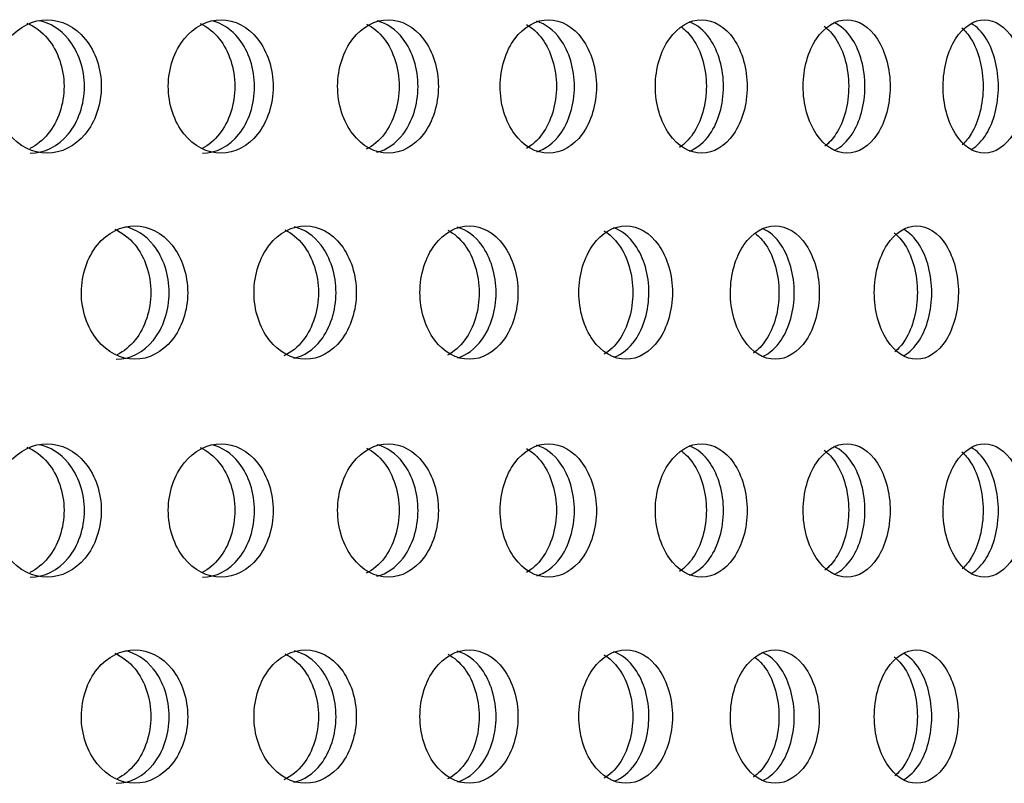
# Model space of a CAD drawing. Units: millimetres. Extents: x 0 to 291, y -7 to 204.
# Drawn here: x 267 to 271, y 135 to 138 of the extents above; entities that cross this region are included whole.
import ezdxf

# ---------------------------------------------------------------- set-up
doc = ezdxf.new("R2010")
doc.units = ezdxf.units.MM
doc.layers.add('C-23G-CHAPA_CUBO', color=7, linetype='Continuous')
doc.layers.add('Predeterminado', color=7, linetype='Continuous')

# ---------------------------------------------------------------- blocks, each defined once
blk = doc.blocks.new('SE3')
at = {"layer": 'C-23G-CHAPA_CUBO', "color": 7, "linetype": 'Continuous'}
for points, knots in [([(267.0682, 137.3237), (267.1202, 137.3237), (267.1709, 137.3491), (267.245, 137.4387), (267.2672, 137.5033), (267.2675, 137.6329), (267.2457, 137.6974), (267.1711, 137.7883), (267.1201, 137.8135), (267.0174, 137.8139), (266.9654, 137.7884), (266.8906, 137.6991), (266.8677, 137.6348), (266.8674, 137.5041), (266.8899, 137.4395), (266.9647, 137.3494), (267.0162, 137.3237), (267.0682, 137.3237)], [0, 0, 0, 0, 0.125, 0.125, 0.25, 0.25, 0.375, 0.375, 0.5, 0.5, 0.625, 0.625, 0.75, 0.75, 0.875, 0.875, 1, 1, 1, 1]), ([(267.0064, 137.3237), (267.0583, 137.3237), (267.109, 137.3491), (267.1829, 137.4387), (267.2052, 137.5032), (267.2054, 137.633), (267.1837, 137.6974), (267.1172, 137.7786), (267.0794, 137.8018), (267.0397, 137.8102)], [0, 0, 0, 0, 0.125, 0.125, 0.25, 0.25, 0.375, 0.375, 0.4732873, 0.4732873, 0.4732873, 0.4732873]), ([(267.7069, 137.3237), (267.757, 137.3237), (267.8059, 137.3491), (267.8772, 137.4387), (267.8986, 137.5033), (267.8989, 137.6329), (267.8779, 137.6974), (267.8061, 137.7883), (267.757, 137.8135), (267.6579, 137.8139), (267.6078, 137.7884), (267.5357, 137.6991), (267.5136, 137.6348), (267.5133, 137.5041), (267.535, 137.4395), (267.6071, 137.3494), (267.6568, 137.3237), (267.7069, 137.3237)], [0, 0, 0, 0, 0.125, 0.125, 0.25, 0.25, 0.375, 0.375, 0.5, 0.5, 0.625, 0.625, 0.75, 0.75, 0.875, 0.875, 1, 1, 1, 1]), ([(267.6387, 137.3237), (267.6887, 137.3237), (267.7375, 137.3491), (267.8087, 137.4387), (267.8302, 137.5032), (267.8304, 137.633), (267.8095, 137.6974), (267.7458, 137.7781), (267.7101, 137.8011), (267.6724, 137.8098)], [0, 0, 0, 0, 0.125, 0.125, 0.25, 0.25, 0.375, 0.375, 0.4718901, 0.4718901, 0.4718901, 0.4718901]), ([(268.3213, 137.3237), (268.3695, 137.3237), (268.4164, 137.3491), (268.4848, 137.4387), (268.5053, 137.5033), (268.5056, 137.6329), (268.4855, 137.6974), (268.4166, 137.7883), (268.3694, 137.8135), (268.2743, 137.8139), (268.2262, 137.7884), (268.1568, 137.6991), (268.1356, 137.6348), (268.1353, 137.5041), (268.1562, 137.4395), (268.2255, 137.3494), (268.2732, 137.3237), (268.3213, 137.3237)], [0, 0, 0, 0, 0.125, 0.125, 0.25, 0.25, 0.375, 0.375, 0.5, 0.5, 0.625, 0.625, 0.75, 0.75, 0.875, 0.875, 1, 1, 1, 1]), ([(268.2792, 137.3275), (268.3155, 137.3362), (268.3495, 137.3593), (268.41, 137.4387), (268.4306, 137.5032), (268.4308, 137.633), (268.4107, 137.6974), (268.3501, 137.7775), (268.3164, 137.8004), (268.2809, 137.8094)], [0.0283313, 0.0283313, 0.0283313, 0.0283313, 0.125, 0.125, 0.25, 0.25, 0.375, 0.375, 0.4703777, 0.4703777, 0.4703777, 0.4703777]), ([(268.9102, 137.3237), (268.9563, 137.3237), (269.0011, 137.3491), (269.0665, 137.4387), (269.0861, 137.5033), (269.0863, 137.6329), (269.0671, 137.6974), (269.0013, 137.7883), (268.9562, 137.8135), (268.8652, 137.8139), (268.8192, 137.7884), (268.7528, 137.6991), (268.7325, 137.6348), (268.7322, 137.5041), (268.7522, 137.4395), (268.8185, 137.3494), (268.8642, 137.3237), (268.9102, 137.3237)], [0, 0, 0, 0, 0.125, 0.125, 0.25, 0.25, 0.375, 0.375, 0.5, 0.5, 0.625, 0.625, 0.75, 0.75, 0.875, 0.875, 1, 1, 1, 1]), ([(268.8671, 137.3293), (268.8993, 137.3392), (268.9293, 137.3614), (268.9856, 137.4387), (269.0052, 137.5032), (269.0054, 137.633), (268.9862, 137.6974), (268.9294, 137.776), (268.8989, 137.7984), (268.8665, 137.8082)], [0.0344429, 0.0344429, 0.0344429, 0.0344429, 0.125, 0.125, 0.25, 0.25, 0.375, 0.375, 0.4662656, 0.4662656, 0.4662656, 0.4662656]), ([(269.4723, 137.3237), (269.5161, 137.3237), (269.5588, 137.3491), (269.621, 137.4387), (269.6397, 137.5033), (269.6399, 137.6329), (269.6217, 137.6974), (269.559, 137.7883), (269.5161, 137.8135), (269.4295, 137.8139), (269.3856, 137.7884), (269.3223, 137.6991), (269.3029, 137.6348), (269.3026, 137.5041), (269.3217, 137.4395), (269.385, 137.3494), (269.4285, 137.3237), (269.4723, 137.3237)], [0, 0, 0, 0, 0.125, 0.125, 0.25, 0.25, 0.375, 0.375, 0.5, 0.5, 0.625, 0.625, 0.75, 0.75, 0.875, 0.875, 1, 1, 1, 1]), ([(269.4282, 137.3317), (269.4563, 137.3425), (269.4823, 137.3638), (269.5342, 137.4387), (269.5528, 137.5032), (269.553, 137.633), (269.5348, 137.6974), (269.4822, 137.7739), (269.4555, 137.7954), (269.4269, 137.8061)], [0.0411383, 0.0411383, 0.0411383, 0.0411383, 0.125, 0.125, 0.25, 0.25, 0.375, 0.375, 0.4602826, 0.4602826, 0.4602826, 0.4602826]), ([(270.0064, 137.3237), (270.048, 137.3237), (270.0884, 137.3491), (270.1473, 137.4387), (270.165, 137.5033), (270.1652, 137.6329), (270.1479, 137.6974), (270.0886, 137.7883), (270.0479, 137.8135), (269.9658, 137.8139), (269.9242, 137.7884), (269.8641, 137.6991), (269.8457, 137.6348), (269.8454, 137.5041), (269.8636, 137.4395), (269.9236, 137.3494), (269.9649, 137.3237), (270.0064, 137.3237)], [0, 0, 0, 0, 0.125, 0.125, 0.25, 0.25, 0.375, 0.375, 0.5, 0.5, 0.625, 0.625, 0.75, 0.75, 0.875, 0.875, 1, 1, 1, 1]), ([(269.9613, 137.3348), (269.9852, 137.3463), (270.0073, 137.3665), (270.0547, 137.4387), (270.0723, 137.5032), (270.0725, 137.633), (270.0553, 137.6974), (270.007, 137.7714), (269.9841, 137.792), (269.9594, 137.8034)], [0.048512, 0.048512, 0.048512, 0.048512, 0.125, 0.125, 0.25, 0.25, 0.375, 0.375, 0.4536429, 0.4536429, 0.4536429, 0.4536429]), ([(270.5114, 137.3237), (270.5506, 137.3237), (270.5887, 137.3491), (270.6442, 137.4387), (270.6608, 137.5033), (270.661, 137.6329), (270.6448, 137.6974), (270.5889, 137.7883), (270.5506, 137.8135), (270.4732, 137.8139), (270.4339, 137.7884), (270.3771, 137.6991), (270.3598, 137.6348), (270.3595, 137.5041), (270.3766, 137.4395), (270.4333, 137.3494), (270.4723, 137.3237), (270.5114, 137.3237)], [0, 0, 0, 0, 0.125, 0.125, 0.25, 0.25, 0.375, 0.375, 0.5, 0.5, 0.625, 0.625, 0.75, 0.75, 0.875, 0.875, 1, 1, 1, 1]), ([(266.9936, 137.8012), (267.0224, 137.7896), (267.0491, 137.77), (267.1078, 137.6991), (267.1302, 137.6348), (267.1305, 137.5041), (267.1084, 137.4394), (267.0526, 137.3713), (267.0299, 137.3533), (267.0053, 137.3413)], [0.5516561, 0.5516561, 0.5516561, 0.5516561, 0.625, 0.625, 0.75, 0.75, 0.875, 0.875, 0.9390371, 0.9390371, 0.9390371, 0.9390371]), ([(267.6299, 137.7997), (267.6563, 137.7879), (267.6807, 137.7689), (267.7364, 137.6991), (267.7579, 137.6348), (267.7582, 137.5041), (267.737, 137.4394), (267.6831, 137.3713), (267.6612, 137.3532), (267.6375, 137.3412)], [0.5547749, 0.5547749, 0.5547749, 0.5547749, 0.625, 0.625, 0.75, 0.75, 0.875, 0.875, 0.9392194, 0.9392194, 0.9392194, 0.9392194]), ([(268.242, 137.7979), (268.266, 137.786), (268.2882, 137.7677), (268.3406, 137.6991), (268.3613, 137.6348), (268.3616, 137.5041), (268.3412, 137.4394), (268.2882, 137.3695), (268.2653, 137.3505), (268.2405, 137.3385)], [0.5581537, 0.5581537, 0.5581537, 0.5581537, 0.625, 0.625, 0.75, 0.75, 0.875, 0.875, 0.9440432, 0.9440432, 0.9440432, 0.9440432]), ([(268.8288, 137.7959), (268.8502, 137.784), (268.8701, 137.7663), (268.9192, 137.6991), (268.939, 137.6348), (268.9393, 137.5041), (268.9198, 137.4394), (268.8706, 137.3715), (268.8507, 137.3536), (268.8291, 137.3415)], [0.56184, 0.56184, 0.56184, 0.56184, 0.625, 0.625, 0.75, 0.75, 0.875, 0.875, 0.9386087, 0.9386087, 0.9386087, 0.9386087]), ([(269.3982, 137.7873), (269.4135, 137.776), (269.4277, 137.7614), (269.4711, 137.6991), (269.4899, 137.6348), (269.4901, 137.5041), (269.4716, 137.4394), (269.4262, 137.3736), (269.4094, 137.357), (269.391, 137.3451)], [0.5756902, 0.5756902, 0.5756902, 0.5756902, 0.625, 0.625, 0.75, 0.75, 0.875, 0.875, 0.9326433, 0.9326433, 0.9326433, 0.9326433]), ([(269.9227, 137.7896), (269.9385, 137.7781), (269.953, 137.7627), (269.9949, 137.6991), (270.0127, 137.6348), (270.013, 137.5041), (269.9954, 137.4394), (269.954, 137.376), (269.9401, 137.3608), (269.925, 137.3493)], [0.5721532, 0.5721532, 0.5721532, 0.5721532, 0.625, 0.625, 0.75, 0.75, 0.875, 0.875, 0.9260542, 0.9260542, 0.9260542, 0.9260542]), ([(270.4282, 137.7843), (270.4405, 137.7735), (270.452, 137.7599), (270.4897, 137.6991), (270.5065, 137.6348), (270.5067, 137.5041), (270.4902, 137.4394), (270.4528, 137.3786), (270.4418, 137.3652), (270.4299, 137.3545)], [0.5799694, 0.5799694, 0.5799694, 0.5799694, 0.625, 0.625, 0.75, 0.75, 0.875, 0.875, 0.9187307, 0.9187307, 0.9187307, 0.9187307]), ([(270.4649, 137.3386), (270.4848, 137.3506), (270.5031, 137.3693), (270.546, 137.4387), (270.5626, 137.5032), (270.5628, 137.633), (270.5465, 137.6974), (270.5028, 137.7687), (270.4836, 137.7881), (270.4628, 137.7999)], [0.0563861, 0.0563861, 0.0563861, 0.0563861, 0.125, 0.125, 0.25, 0.25, 0.375, 0.375, 0.446224, 0.446224, 0.446224, 0.446224]), ([(267.3902, 136.5671), (267.4412, 136.5671), (267.4908, 136.5928), (267.563, 136.6825), (267.5846, 136.747), (267.5848, 136.8763), (267.5637, 136.9406), (267.491, 137.0316), (267.4411, 137.057), (267.3404, 137.0573), (267.2895, 137.0317), (267.2165, 136.9422), (267.1943, 136.8781), (267.194, 136.7476), (267.2159, 136.6832), (267.2889, 136.593), (267.3393, 136.5671), (267.3902, 136.5671)], [0, 0, 0, 0, 0.125, 0.125, 0.25, 0.25, 0.375, 0.375, 0.5, 0.5, 0.625, 0.625, 0.75, 0.75, 0.875, 0.875, 1, 1, 1, 1]), ([(267.3165, 137.0443), (267.3444, 137.0326), (267.3703, 137.013), (267.4273, 136.9423), (267.4491, 136.8781), (267.4493, 136.7476), (267.4279, 136.6832), (267.3729, 136.6143), (267.35, 136.5959), (267.3252, 136.5838)], [0.5522492, 0.5522492, 0.5522492, 0.5522492, 0.625, 0.625, 0.75, 0.75, 0.875, 0.875, 0.9408945, 0.9408945, 0.9408945, 0.9408945]), ([(267.3224, 136.5671), (267.3732, 136.5671), (267.4229, 136.5928), (267.4949, 136.6825), (267.5165, 136.7469), (267.5167, 136.8763), (267.4956, 136.9406), (267.4311, 137.0215), (267.3946, 137.0447), (267.3562, 137.0534)], [0, 0, 0, 0, 0.125, 0.125, 0.25, 0.25, 0.375, 0.375, 0.4722218, 0.4722218, 0.4722218, 0.4722218]), ([(268.017, 136.5671), (268.066, 136.5671), (268.1138, 136.5928), (268.1831, 136.6825), (268.2039, 136.747), (268.2041, 136.8763), (268.1838, 136.9406), (268.1139, 137.0316), (268.0659, 137.057), (267.9691, 137.0573), (267.9201, 137.0317), (267.8498, 136.9422), (267.8284, 136.8781), (267.8281, 136.7476), (267.8492, 136.6832), (267.9195, 136.593), (267.968, 136.5671), (268.017, 136.5671)], [0, 0, 0, 0, 0.125, 0.125, 0.25, 0.25, 0.375, 0.375, 0.5, 0.5, 0.625, 0.625, 0.75, 0.75, 0.875, 0.875, 1, 1, 1, 1]), ([(267.9409, 137.0427), (267.9663, 137.0308), (267.9899, 137.0118), (268.0438, 136.9423), (268.0647, 136.8781), (268.065, 136.7476), (268.0444, 136.6832), (267.9896, 136.6118), (267.9649, 136.5921), (267.9381, 136.5802)], [0.5555091, 0.5555091, 0.5555091, 0.5555091, 0.625, 0.625, 0.75, 0.75, 0.875, 0.875, 0.9477512, 0.9477512, 0.9477512, 0.9477512]), ([(267.9747, 136.5708), (268.0121, 136.5793), (268.0471, 136.6026), (268.1088, 136.6825), (268.1295, 136.7469), (268.1297, 136.8763), (268.1095, 136.9406), (268.0478, 137.021), (268.0134, 137.044), (267.9771, 137.053)], [0.027342, 0.027342, 0.027342, 0.027342, 0.125, 0.125, 0.25, 0.25, 0.375, 0.375, 0.4707682, 0.4707682, 0.4707682, 0.4707682]), ([(268.6188, 136.5671), (268.6658, 136.5671), (268.7115, 136.5928), (268.7779, 136.6825), (268.7978, 136.747), (268.798, 136.8763), (268.7786, 136.9406), (268.7116, 137.0316), (268.6657, 137.057), (268.5729, 137.0573), (268.5259, 137.0317), (268.4585, 136.9422), (268.438, 136.8781), (268.4377, 136.7476), (268.4579, 136.6832), (268.5253, 136.593), (268.5718, 136.5671), (268.6188, 136.5671)], [0, 0, 0, 0, 0.125, 0.125, 0.25, 0.25, 0.375, 0.375, 0.5, 0.5, 0.625, 0.625, 0.75, 0.75, 0.875, 0.875, 1, 1, 1, 1]), ([(268.5755, 136.5725), (268.6089, 136.5821), (268.64, 136.6047), (268.6975, 136.6825), (268.7174, 136.7469), (268.7176, 136.8763), (268.6982, 136.9406), (268.6401, 137.0197), (268.6086, 137.0424), (268.5751, 137.0519)], [0.0332157, 0.0332157, 0.0332157, 0.0332157, 0.125, 0.125, 0.25, 0.25, 0.375, 0.375, 0.4673221, 0.4673221, 0.4673221, 0.4673221]), ([(269.1944, 136.5671), (269.2393, 136.5671), (269.2829, 136.5928), (269.3462, 136.6825), (269.3652, 136.747), (269.3654, 136.8763), (269.3469, 136.9406), (269.283, 137.0316), (269.2392, 137.057), (269.1506, 137.0573), (269.1058, 137.0317), (269.0413, 136.9422), (269.0217, 136.8781), (269.0215, 136.7476), (269.0408, 136.6832), (269.1052, 136.593), (269.1496, 136.5671), (269.1944, 136.5671)], [0, 0, 0, 0, 0.125, 0.125, 0.25, 0.25, 0.375, 0.375, 0.5, 0.5, 0.625, 0.625, 0.75, 0.75, 0.875, 0.875, 1, 1, 1, 1]), ([(269.1502, 136.5747), (269.1795, 136.5853), (269.2067, 136.607), (269.2599, 136.6825), (269.2788, 136.7469), (269.279, 136.8763), (269.2605, 136.9406), (269.2066, 137.0177), (269.1788, 137.0395), (269.1491, 137.05)], [0.0396266, 0.0396266, 0.0396266, 0.0396266, 0.125, 0.125, 0.25, 0.25, 0.375, 0.375, 0.4616139, 0.4616139, 0.4616139, 0.4616139]), ([(269.7427, 136.5671), (269.7853, 136.5671), (269.8267, 136.5928), (269.8869, 136.6825), (269.9048, 136.747), (269.905, 136.8763), (269.8874, 136.9406), (269.8268, 137.0316), (269.7852, 137.057), (269.701, 137.0573), (269.6584, 137.0317), (269.5971, 136.9422), (269.5785, 136.8781), (269.5782, 136.7476), (269.5966, 136.6832), (269.6579, 136.593), (269.7001, 136.5671), (269.7427, 136.5671)], [0, 0, 0, 0, 0.125, 0.125, 0.25, 0.25, 0.375, 0.375, 0.5, 0.5, 0.625, 0.625, 0.75, 0.75, 0.875, 0.875, 1, 1, 1, 1]), ([(269.6975, 136.5775), (269.7227, 136.589), (269.7459, 136.6095), (269.7948, 136.6825), (269.8127, 136.7469), (269.8129, 136.8763), (269.7953, 136.9406), (269.7457, 137.0154), (269.7216, 137.0363), (269.6957, 137.0475)], [0.0466598, 0.0466598, 0.0466598, 0.0466598, 0.125, 0.125, 0.25, 0.25, 0.375, 0.375, 0.4553057, 0.4553057, 0.4553057, 0.4553057]), ([(270.2624, 136.5671), (270.3027, 136.5671), (270.3419, 136.5928), (270.3986, 136.6825), (270.4156, 136.747), (270.4158, 136.8763), (270.3992, 136.9406), (270.342, 137.0316), (270.3026, 137.057), (270.223, 137.0573), (270.1827, 137.0317), (270.1247, 136.9422), (270.107, 136.8781), (270.1068, 136.7476), (270.1242, 136.6832), (270.1822, 136.593), (270.2221, 136.5671), (270.2624, 136.5671)], [0, 0, 0, 0, 0.125, 0.125, 0.25, 0.25, 0.375, 0.375, 0.5, 0.5, 0.625, 0.625, 0.75, 0.75, 0.875, 0.875, 1, 1, 1, 1]), ([(270.2161, 136.5812), (270.2372, 136.5931), (270.2566, 136.6123), (270.301, 136.6825), (270.3179, 136.7469), (270.3181, 136.8763), (270.3015, 136.9406), (270.2562, 137.0128), (270.2358, 137.0326), (270.2138, 137.0444)], [0.0544148, 0.0544148, 0.0544148, 0.0544148, 0.125, 0.125, 0.25, 0.25, 0.375, 0.375, 0.448288, 0.448288, 0.448288, 0.448288]), ([(268.5404, 137.0408), (268.5634, 137.0289), (268.5846, 137.0106), (268.6353, 136.9423), (268.6553, 136.8781), (268.6556, 136.7476), (268.6359, 136.6832), (268.5848, 136.6137), (268.5631, 136.595), (268.5395, 136.5829)], [0.5590533, 0.5590533, 0.5590533, 0.5590533, 0.625, 0.625, 0.75, 0.75, 0.875, 0.875, 0.9425467, 0.9425467, 0.9425467, 0.9425467]), ([(269.1139, 137.0387), (269.1344, 137.0267), (269.1532, 137.0092), (269.2006, 136.9423), (269.2197, 136.8781), (269.2199, 136.7476), (269.2011, 136.6832), (269.1538, 136.6158), (269.1352, 136.5982), (269.1148, 136.5861)], [0.5629344, 0.5629344, 0.5629344, 0.5629344, 0.625, 0.625, 0.75, 0.75, 0.875, 0.875, 0.9368489, 0.9368489, 0.9368489, 0.9368489]), ([(269.6692, 137.0296), (269.6836, 137.0184), (269.6969, 137.0041), (269.7385, 136.9423), (269.7566, 136.8781), (269.7568, 136.7476), (269.739, 136.6832), (269.6956, 136.618), (269.6799, 136.6018), (269.6629, 136.5899)], [0.5771469, 0.5771469, 0.5771469, 0.5771469, 0.625, 0.625, 0.75, 0.75, 0.875, 0.875, 0.9305724, 0.9305724, 0.9305724, 0.9305724]), ([(270.1804, 137.0312), (270.1948, 137.0198), (270.208, 137.005), (270.2478, 136.9423), (270.2649, 136.8781), (270.2651, 136.7476), (270.2483, 136.6832), (270.2089, 136.6206), (270.1962, 136.6059), (270.1824, 136.5946)], [0.5747821, 0.5747821, 0.5747821, 0.5747821, 0.625, 0.625, 0.75, 0.75, 0.875, 0.875, 0.9236148, 0.9236148, 0.9236148, 0.9236148]), ([(267.0682, 135.7671), (267.1202, 135.7671), (267.1709, 135.7926), (267.245, 135.8822), (267.2672, 135.9467), (267.2675, 136.0764), (267.2457, 136.1409), (267.1711, 136.2318), (267.1201, 136.257), (267.0174, 136.2573), (266.9654, 136.2319), (266.8906, 136.1426), (266.8677, 136.0783), (266.8674, 135.9475), (266.8899, 135.8829), (266.9647, 135.7928), (267.0162, 135.7671), (267.0682, 135.7671)], [0, 0, 0, 0, 0.125, 0.125, 0.25, 0.25, 0.375, 0.375, 0.5, 0.5, 0.625, 0.625, 0.75, 0.75, 0.875, 0.875, 1, 1, 1, 1]), ([(267.0064, 135.7671), (267.0583, 135.7671), (267.109, 135.7926), (267.1829, 135.8822), (267.2052, 135.9467), (267.2054, 136.0764), (267.1837, 136.1409), (267.1172, 136.2221), (267.0794, 136.2453), (267.0397, 136.2537)], [0, 0, 0, 0, 0.125, 0.125, 0.25, 0.25, 0.375, 0.375, 0.4732873, 0.4732873, 0.4732873, 0.4732873]), ([(267.7069, 135.7671), (267.757, 135.7671), (267.8059, 135.7926), (267.8772, 135.8822), (267.8986, 135.9467), (267.8989, 136.0764), (267.8779, 136.1409), (267.8061, 136.2318), (267.757, 136.257), (267.6579, 136.2573), (267.6078, 136.2319), (267.5357, 136.1426), (267.5136, 136.0783), (267.5133, 135.9475), (267.535, 135.8829), (267.6071, 135.7928), (267.6568, 135.7671), (267.7069, 135.7671)], [0, 0, 0, 0, 0.125, 0.125, 0.25, 0.25, 0.375, 0.375, 0.5, 0.5, 0.625, 0.625, 0.75, 0.75, 0.875, 0.875, 1, 1, 1, 1]), ([(267.6387, 135.7671), (267.6887, 135.7671), (267.7375, 135.7926), (267.8087, 135.8822), (267.8302, 135.9467), (267.8304, 136.0764), (267.8095, 136.1409), (267.7458, 136.2216), (267.7101, 136.2446), (267.6724, 136.2533)], [0, 0, 0, 0, 0.125, 0.125, 0.25, 0.25, 0.375, 0.375, 0.4718901, 0.4718901, 0.4718901, 0.4718901]), ([(268.3213, 135.7671), (268.3695, 135.7671), (268.4164, 135.7926), (268.4848, 135.8822), (268.5053, 135.9467), (268.5056, 136.0764), (268.4855, 136.1409), (268.4166, 136.2318), (268.3694, 136.257), (268.2743, 136.2573), (268.2262, 136.2319), (268.1568, 136.1426), (268.1356, 136.0783), (268.1353, 135.9475), (268.1562, 135.8829), (268.2255, 135.7928), (268.2732, 135.7671), (268.3213, 135.7671)], [0, 0, 0, 0, 0.125, 0.125, 0.25, 0.25, 0.375, 0.375, 0.5, 0.5, 0.625, 0.625, 0.75, 0.75, 0.875, 0.875, 1, 1, 1, 1]), ([(268.2792, 135.771), (268.3155, 135.7797), (268.3495, 135.8027), (268.41, 135.8822), (268.4306, 135.9467), (268.4308, 136.0764), (268.4107, 136.1409), (268.3501, 136.221), (268.3164, 136.2439), (268.2809, 136.2529)], [0.0283313, 0.0283313, 0.0283313, 0.0283313, 0.125, 0.125, 0.25, 0.25, 0.375, 0.375, 0.4703777, 0.4703777, 0.4703777, 0.4703777]), ([(268.9102, 135.7671), (268.9563, 135.7671), (269.0011, 135.7926), (269.0665, 135.8822), (269.0861, 135.9467), (269.0863, 136.0764), (269.0671, 136.1409), (269.0013, 136.2318), (268.9562, 136.257), (268.8652, 136.2573), (268.8192, 136.2319), (268.7528, 136.1426), (268.7325, 136.0783), (268.7322, 135.9475), (268.7522, 135.8829), (268.8185, 135.7928), (268.8642, 135.7671), (268.9102, 135.7671)], [0, 0, 0, 0, 0.125, 0.125, 0.25, 0.25, 0.375, 0.375, 0.5, 0.5, 0.625, 0.625, 0.75, 0.75, 0.875, 0.875, 1, 1, 1, 1]), ([(268.8671, 135.7728), (268.8993, 135.7826), (268.9293, 135.8049), (268.9856, 135.8822), (269.0052, 135.9467), (269.0054, 136.0764), (268.9862, 136.1409), (268.9294, 136.2195), (268.8989, 136.2419), (268.8665, 136.2516)], [0.0344429, 0.0344429, 0.0344429, 0.0344429, 0.125, 0.125, 0.25, 0.25, 0.375, 0.375, 0.4662656, 0.4662656, 0.4662656, 0.4662656]), ([(269.4723, 135.7671), (269.5161, 135.7671), (269.5588, 135.7926), (269.621, 135.8822), (269.6397, 135.9467), (269.6399, 136.0764), (269.6217, 136.1409), (269.559, 136.2318), (269.5161, 136.257), (269.4295, 136.2573), (269.3856, 136.2319), (269.3223, 136.1426), (269.3029, 136.0783), (269.3026, 135.9475), (269.3217, 135.8829), (269.385, 135.7928), (269.4285, 135.7671), (269.4723, 135.7671)], [0, 0, 0, 0, 0.125, 0.125, 0.25, 0.25, 0.375, 0.375, 0.5, 0.5, 0.625, 0.625, 0.75, 0.75, 0.875, 0.875, 1, 1, 1, 1]), ([(269.4282, 135.7752), (269.4563, 135.786), (269.4823, 135.8073), (269.5342, 135.8822), (269.5528, 135.9467), (269.553, 136.0764), (269.5348, 136.1409), (269.4822, 136.2173), (269.4555, 136.2389), (269.4269, 136.2496)], [0.0411383, 0.0411383, 0.0411383, 0.0411383, 0.125, 0.125, 0.25, 0.25, 0.375, 0.375, 0.4602826, 0.4602826, 0.4602826, 0.4602826]), ([(270.0064, 135.7671), (270.048, 135.7671), (270.0884, 135.7926), (270.1473, 135.8822), (270.165, 135.9467), (270.1652, 136.0764), (270.1479, 136.1409), (270.0886, 136.2318), (270.0479, 136.257), (269.9658, 136.2573), (269.9242, 136.2319), (269.8641, 136.1426), (269.8457, 136.0783), (269.8454, 135.9475), (269.8636, 135.8829), (269.9236, 135.7928), (269.9649, 135.7671), (270.0064, 135.7671)], [0, 0, 0, 0, 0.125, 0.125, 0.25, 0.25, 0.375, 0.375, 0.5, 0.5, 0.625, 0.625, 0.75, 0.75, 0.875, 0.875, 1, 1, 1, 1]), ([(269.9613, 135.7783), (269.9852, 135.7898), (270.0073, 135.81), (270.0547, 135.8822), (270.0723, 135.9467), (270.0725, 136.0764), (270.0553, 136.1409), (270.007, 136.2149), (269.9841, 136.2355), (269.9594, 136.2469)], [0.048512, 0.048512, 0.048512, 0.048512, 0.125, 0.125, 0.25, 0.25, 0.375, 0.375, 0.4536429, 0.4536429, 0.4536429, 0.4536429]), ([(270.5114, 135.7671), (270.5506, 135.7671), (270.5887, 135.7926), (270.6442, 135.8822), (270.6608, 135.9467), (270.661, 136.0764), (270.6448, 136.1409), (270.5889, 136.2318), (270.5506, 136.257), (270.4732, 136.2573), (270.4339, 136.2319), (270.3771, 136.1426), (270.3598, 136.0783), (270.3595, 135.9475), (270.3766, 135.8829), (270.4333, 135.7928), (270.4723, 135.7671), (270.5114, 135.7671)], [0, 0, 0, 0, 0.125, 0.125, 0.25, 0.25, 0.375, 0.375, 0.5, 0.5, 0.625, 0.625, 0.75, 0.75, 0.875, 0.875, 1, 1, 1, 1]), ([(266.9936, 136.2447), (267.0224, 136.233), (267.0491, 136.2135), (267.1078, 136.1426), (267.1302, 136.0783), (267.1305, 135.9475), (267.1084, 135.8829), (267.0526, 135.8148), (267.0299, 135.7968), (267.0053, 135.7847)], [0.5516561, 0.5516561, 0.5516561, 0.5516561, 0.625, 0.625, 0.75, 0.75, 0.875, 0.875, 0.9390371, 0.9390371, 0.9390371, 0.9390371]), ([(267.6299, 136.2432), (267.6563, 136.2314), (267.6807, 136.2123), (267.7364, 136.1426), (267.7579, 136.0783), (267.7582, 135.9475), (267.737, 135.8829), (267.6831, 135.8147), (267.6612, 135.7967), (267.6375, 135.7846)], [0.5547749, 0.5547749, 0.5547749, 0.5547749, 0.625, 0.625, 0.75, 0.75, 0.875, 0.875, 0.9392194, 0.9392194, 0.9392194, 0.9392194]), ([(268.242, 136.2414), (268.266, 136.2295), (268.2882, 136.2111), (268.3406, 136.1426), (268.3613, 136.0783), (268.3616, 135.9475), (268.3412, 135.8829), (268.2882, 135.813), (268.2653, 135.794), (268.2405, 135.782)], [0.5581537, 0.5581537, 0.5581537, 0.5581537, 0.625, 0.625, 0.75, 0.75, 0.875, 0.875, 0.9440432, 0.9440432, 0.9440432, 0.9440432]), ([(268.8288, 136.2394), (268.8502, 136.2275), (268.8701, 136.2098), (268.9192, 136.1426), (268.939, 136.0783), (268.9393, 135.9475), (268.9198, 135.8829), (268.8706, 135.815), (268.8507, 135.797), (268.8291, 135.785)], [0.56184, 0.56184, 0.56184, 0.56184, 0.625, 0.625, 0.75, 0.75, 0.875, 0.875, 0.9386087, 0.9386087, 0.9386087, 0.9386087]), ([(269.3982, 136.2307), (269.4135, 136.2195), (269.4277, 136.2049), (269.4711, 136.1426), (269.4899, 136.0783), (269.4901, 135.9475), (269.4716, 135.8829), (269.4262, 135.8171), (269.4094, 135.8004), (269.391, 135.7885)], [0.5756902, 0.5756902, 0.5756902, 0.5756902, 0.625, 0.625, 0.75, 0.75, 0.875, 0.875, 0.9326433, 0.9326433, 0.9326433, 0.9326433]), ([(269.9227, 136.2331), (269.9385, 136.2216), (269.953, 136.2061), (269.9949, 136.1426), (270.0127, 136.0783), (270.013, 135.9475), (269.9954, 135.8829), (269.954, 135.8195), (269.9401, 135.8043), (269.925, 135.7928)], [0.5721532, 0.5721532, 0.5721532, 0.5721532, 0.625, 0.625, 0.75, 0.75, 0.875, 0.875, 0.9260542, 0.9260542, 0.9260542, 0.9260542]), ([(270.4282, 136.2277), (270.4405, 136.2169), (270.452, 136.2033), (270.4897, 136.1426), (270.5065, 136.0783), (270.5067, 135.9475), (270.4902, 135.8829), (270.4528, 135.8221), (270.4418, 135.8087), (270.4299, 135.798)], [0.5799694, 0.5799694, 0.5799694, 0.5799694, 0.625, 0.625, 0.75, 0.75, 0.875, 0.875, 0.9187307, 0.9187307, 0.9187307, 0.9187307]), ([(270.4649, 135.7821), (270.4848, 135.794), (270.5031, 135.8128), (270.546, 135.8822), (270.5626, 135.9467), (270.5628, 136.0764), (270.5465, 136.1409), (270.5028, 136.2122), (270.4836, 136.2315), (270.4628, 136.2434)], [0.0563861, 0.0563861, 0.0563861, 0.0563861, 0.125, 0.125, 0.25, 0.25, 0.375, 0.375, 0.446224, 0.446224, 0.446224, 0.446224]), ([(267.3902, 135.0106), (267.4412, 135.0106), (267.4908, 135.0363), (267.563, 135.126), (267.5846, 135.1904), (267.5848, 135.3198), (267.5637, 135.3841), (267.491, 135.4751), (267.4411, 135.5005), (267.3404, 135.5008), (267.2895, 135.4752), (267.2165, 135.3857), (267.1943, 135.3215), (267.194, 135.1911), (267.2159, 135.1267), (267.2889, 135.0365), (267.3393, 135.0106), (267.3902, 135.0106)], [0, 0, 0, 0, 0.125, 0.125, 0.25, 0.25, 0.375, 0.375, 0.5, 0.5, 0.625, 0.625, 0.75, 0.75, 0.875, 0.875, 1, 1, 1, 1]), ([(267.3165, 135.4878), (267.3444, 135.476), (267.3703, 135.4565), (267.4273, 135.3857), (267.4491, 135.3216), (267.4493, 135.1911), (267.4279, 135.1267), (267.3729, 135.0578), (267.35, 135.0394), (267.3252, 135.0273)], [0.5522492, 0.5522492, 0.5522492, 0.5522492, 0.625, 0.625, 0.75, 0.75, 0.875, 0.875, 0.9408945, 0.9408945, 0.9408945, 0.9408945]), ([(267.3224, 135.0106), (267.3732, 135.0106), (267.4229, 135.0363), (267.4949, 135.126), (267.5165, 135.1904), (267.5167, 135.3198), (267.4956, 135.3841), (267.4311, 135.465), (267.3946, 135.4882), (267.3562, 135.4968)], [0, 0, 0, 0, 0.125, 0.125, 0.25, 0.25, 0.375, 0.375, 0.4722218, 0.4722218, 0.4722218, 0.4722218]), ([(268.017, 135.0106), (268.066, 135.0106), (268.1138, 135.0363), (268.1831, 135.126), (268.2039, 135.1904), (268.2041, 135.3198), (268.1838, 135.3841), (268.1139, 135.4751), (268.0659, 135.5005), (267.9691, 135.5008), (267.9201, 135.4752), (267.8498, 135.3857), (267.8284, 135.3215), (267.8281, 135.1911), (267.8492, 135.1267), (267.9195, 135.0365), (267.968, 135.0106), (268.017, 135.0106)], [0, 0, 0, 0, 0.125, 0.125, 0.25, 0.25, 0.375, 0.375, 0.5, 0.5, 0.625, 0.625, 0.75, 0.75, 0.875, 0.875, 1, 1, 1, 1]), ([(267.9747, 135.0142), (268.0121, 135.0228), (268.0471, 135.0461), (268.1088, 135.126), (268.1295, 135.1904), (268.1297, 135.3198), (268.1095, 135.3841), (268.0478, 135.4645), (268.0134, 135.4875), (267.9771, 135.4964)], [0.027342, 0.027342, 0.027342, 0.027342, 0.125, 0.125, 0.25, 0.25, 0.375, 0.375, 0.4707682, 0.4707682, 0.4707682, 0.4707682]), ([(268.6188, 135.0106), (268.6658, 135.0106), (268.7115, 135.0363), (268.7779, 135.126), (268.7978, 135.1904), (268.798, 135.3198), (268.7786, 135.3841), (268.7116, 135.4751), (268.6657, 135.5005), (268.5729, 135.5008), (268.5259, 135.4752), (268.4585, 135.3857), (268.438, 135.3215), (268.4377, 135.1911), (268.4579, 135.1267), (268.5253, 135.0365), (268.5718, 135.0106), (268.6188, 135.0106)], [0, 0, 0, 0, 0.125, 0.125, 0.25, 0.25, 0.375, 0.375, 0.5, 0.5, 0.625, 0.625, 0.75, 0.75, 0.875, 0.875, 1, 1, 1, 1]), ([(268.5755, 135.0159), (268.6089, 135.0256), (268.64, 135.0482), (268.6975, 135.126), (268.7174, 135.1904), (268.7176, 135.3198), (268.6982, 135.3841), (268.6401, 135.4632), (268.6086, 135.4858), (268.5751, 135.4954)], [0.0332157, 0.0332157, 0.0332157, 0.0332157, 0.125, 0.125, 0.25, 0.25, 0.375, 0.375, 0.4673221, 0.4673221, 0.4673221, 0.4673221]), ([(269.1944, 135.0106), (269.2393, 135.0106), (269.2829, 135.0363), (269.3462, 135.126), (269.3652, 135.1904), (269.3654, 135.3198), (269.3469, 135.3841), (269.283, 135.4751), (269.2392, 135.5005), (269.1506, 135.5008), (269.1058, 135.4752), (269.0413, 135.3857), (269.0217, 135.3215), (269.0215, 135.1911), (269.0408, 135.1267), (269.1052, 135.0365), (269.1496, 135.0106), (269.1944, 135.0106)], [0, 0, 0, 0, 0.125, 0.125, 0.25, 0.25, 0.375, 0.375, 0.5, 0.5, 0.625, 0.625, 0.75, 0.75, 0.875, 0.875, 1, 1, 1, 1]), ([(269.1502, 135.0182), (269.1795, 135.0288), (269.2067, 135.0505), (269.2599, 135.126), (269.2788, 135.1904), (269.279, 135.3198), (269.2605, 135.3841), (269.2066, 135.4611), (269.1788, 135.483), (269.1491, 135.4935)], [0.0396266, 0.0396266, 0.0396266, 0.0396266, 0.125, 0.125, 0.25, 0.25, 0.375, 0.375, 0.4616139, 0.4616139, 0.4616139, 0.4616139]), ([(269.7427, 135.0106), (269.7853, 135.0106), (269.8267, 135.0363), (269.8869, 135.126), (269.9048, 135.1904), (269.905, 135.3198), (269.8874, 135.3841), (269.8268, 135.4751), (269.7852, 135.5005), (269.701, 135.5008), (269.6584, 135.4752), (269.5971, 135.3857), (269.5785, 135.3215), (269.5782, 135.1911), (269.5966, 135.1267), (269.6579, 135.0365), (269.7001, 135.0106), (269.7427, 135.0106)], [0, 0, 0, 0, 0.125, 0.125, 0.25, 0.25, 0.375, 0.375, 0.5, 0.5, 0.625, 0.625, 0.75, 0.75, 0.875, 0.875, 1, 1, 1, 1]), ([(269.6975, 135.021), (269.7227, 135.0324), (269.7459, 135.053), (269.7948, 135.126), (269.8127, 135.1904), (269.8129, 135.3198), (269.7953, 135.3841), (269.7457, 135.4588), (269.7216, 135.4798), (269.6957, 135.491)], [0.0466598, 0.0466598, 0.0466598, 0.0466598, 0.125, 0.125, 0.25, 0.25, 0.375, 0.375, 0.4553057, 0.4553057, 0.4553057, 0.4553057]), ([(270.2624, 135.0106), (270.3027, 135.0106), (270.3419, 135.0363), (270.3986, 135.126), (270.4156, 135.1904), (270.4158, 135.3198), (270.3992, 135.3841), (270.342, 135.4751), (270.3026, 135.5005), (270.223, 135.5008), (270.1827, 135.4752), (270.1247, 135.3857), (270.107, 135.3215), (270.1068, 135.1911), (270.1242, 135.1267), (270.1822, 135.0365), (270.2221, 135.0106), (270.2624, 135.0106)], [0, 0, 0, 0, 0.125, 0.125, 0.25, 0.25, 0.375, 0.375, 0.5, 0.5, 0.625, 0.625, 0.75, 0.75, 0.875, 0.875, 1, 1, 1, 1]), ([(270.2161, 135.0247), (270.2372, 135.0366), (270.2566, 135.0558), (270.301, 135.126), (270.3179, 135.1904), (270.3181, 135.3198), (270.3015, 135.3841), (270.2562, 135.4563), (270.2358, 135.476), (270.2138, 135.4878)], [0.0544148, 0.0544148, 0.0544148, 0.0544148, 0.125, 0.125, 0.25, 0.25, 0.375, 0.375, 0.448288, 0.448288, 0.448288, 0.448288]), ([(267.9409, 135.4862), (267.9663, 135.4743), (267.9899, 135.4553), (268.0438, 135.3857), (268.0647, 135.3216), (268.065, 135.1911), (268.0444, 135.1267), (267.9896, 135.0553), (267.9649, 135.0356), (267.9381, 135.0237)], [0.5555091, 0.5555091, 0.5555091, 0.5555091, 0.625, 0.625, 0.75, 0.75, 0.875, 0.875, 0.9477512, 0.9477512, 0.9477512, 0.9477512]), ([(268.5404, 135.4843), (268.5634, 135.4723), (268.5846, 135.4541), (268.6353, 135.3857), (268.6553, 135.3216), (268.6556, 135.1911), (268.6359, 135.1267), (268.5848, 135.0572), (268.5631, 135.0385), (268.5395, 135.0264)], [0.5590533, 0.5590533, 0.5590533, 0.5590533, 0.625, 0.625, 0.75, 0.75, 0.875, 0.875, 0.9425467, 0.9425467, 0.9425467, 0.9425467]), ([(269.1139, 135.4821), (269.1344, 135.4702), (269.1532, 135.4527), (269.2006, 135.3857), (269.2197, 135.3216), (269.2199, 135.1911), (269.2011, 135.1267), (269.1538, 135.0593), (269.1352, 135.0417), (269.1148, 135.0296)], [0.5629344, 0.5629344, 0.5629344, 0.5629344, 0.625, 0.625, 0.75, 0.75, 0.875, 0.875, 0.9368489, 0.9368489, 0.9368489, 0.9368489]), ([(269.6692, 135.473), (269.6836, 135.4619), (269.6969, 135.4476), (269.7385, 135.3857), (269.7566, 135.3216), (269.7568, 135.1911), (269.739, 135.1267), (269.6956, 135.0615), (269.6799, 135.0453), (269.6629, 135.0334)], [0.5771469, 0.5771469, 0.5771469, 0.5771469, 0.625, 0.625, 0.75, 0.75, 0.875, 0.875, 0.9305724, 0.9305724, 0.9305724, 0.9305724]), ([(270.1804, 135.4747), (270.1948, 135.4633), (270.208, 135.4484), (270.2478, 135.3857), (270.2649, 135.3216), (270.2651, 135.1911), (270.2483, 135.1267), (270.2089, 135.064), (270.1962, 135.0494), (270.1824, 135.0381)], [0.5747821, 0.5747821, 0.5747821, 0.5747821, 0.625, 0.625, 0.75, 0.75, 0.875, 0.875, 0.9236148, 0.9236148, 0.9236148, 0.9236148])]:
    blk.add_open_spline(points, degree=3, knots=knots, dxfattribs=at)

msp = doc.modelspace()

# ---------------------------------------------------------------- block references
at = {"layer": 'Predeterminado'}
msp.add_blockref('SE3', (0, 0), dxfattribs=at)

doc.saveas('drawing.dxf')
